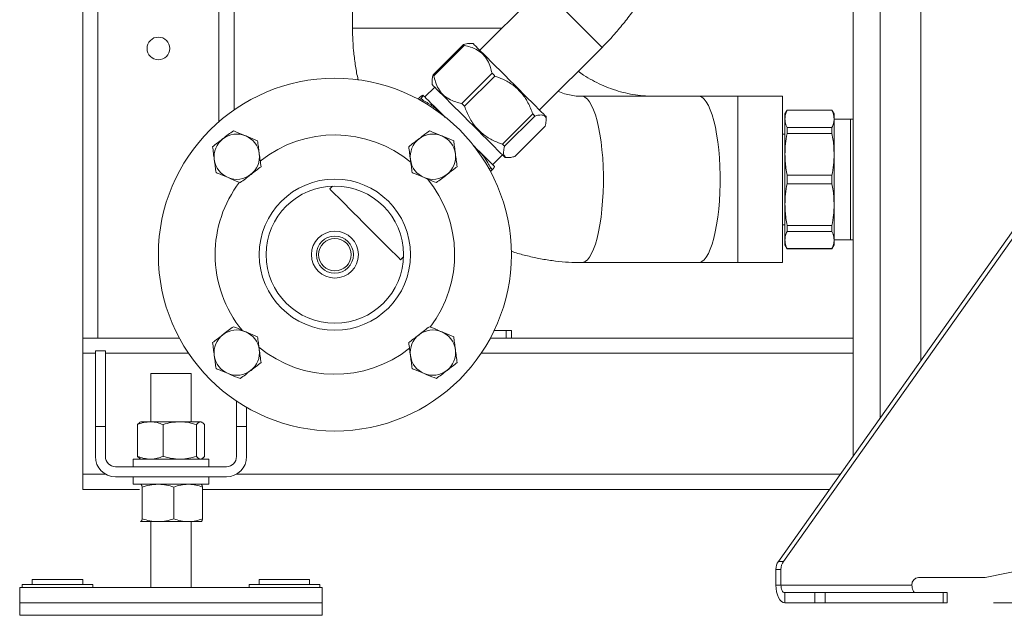
# Model space of a CAD drawing. Units: millimetres. Extents: x 12 to 381, y 77 to 275.
# Drawn here: x 300 to 339, y 77 to 100 of the extents above; entities that cross this region are included whole.
import ezdxf

# ---------------------------------------------------------------- set-up
doc = ezdxf.new("R2010")
doc.units = ezdxf.units.MM
doc.styles.add('SLDTEXTSTYLE2', font='TXT', dxfattribs={"width": 0.605})
doc.dimstyles.new('SLDDIMSTYLE0', dxfattribs={"dimtxt": 3, "dimasz": 2.5, "dimexe": 0, "dimexo": 0.0625, "dimgap": 0.75, "dimtad": 1, "dimlfac": 10, "dimrnd": 1e-09, "dimzin": 12, "dimdsep": 46, "dimtxsty": 'SLDTEXTSTYLE2', "dimsah": 1, "dimcen": 0.09, "dimadec": 0, "dimazin": 3, "dimtfac": 1, "dimtofl": 0, "dimtmove": 0, "dimatfit": 3, "dimfxl": 1, "dimfrac": 2, "dimtolj": 1, "dimtzin": 12, "dimarcsym": 0})

# ---------------------------------------------------------------- blocks, each defined once
blk = doc.blocks.new('_D_9')
at = {"color": 7, "linetype": 'Continuous', "lineweight": 0}
for p, q in [((331.343, 249.301), (380.931, 249.301)), ((378.931, 249.301), (378.931, 77.001)), ((338.77, 77.001), (380.931, 77.001))]:
    blk.add_line(p, q, dxfattribs=at)
for points in [[(378.931, 249.301), (378.621, 246.801), (379.241, 246.801)], [(378.931, 77.001), (379.241, 79.501), (378.621, 79.501)]]:
    blk.add_solid(points, dxfattribs=at)
at = {"color": 7, "linetype": 'Continuous', "lineweight": 0, "insert": (375.063, 157.192, -7.684), "char_height": 3, "attachment_point": 1, "rotation": 90, "style": 'SLDTEXTSTYLE2'}
blk.add_mtext('1723', dxfattribs=at)

msp = doc.modelspace()

# ---------------------------------------------------------------- linework, layer by layer
at = {"color": 7, "linetype": 'Continuous', "lineweight": 15}
for p, q in [((302.6427, 236.501), (302.6427, 87.501)), ((303.2427, 236.501), (303.2427, 87.501)), ((308.6427, 151.701), (308.6427, 96.5605)), ((333.1927, 104.0506), (333.1927, 82.8172)), ((320.8701, 101.4121), (318.3879, 98.93)), ((313.3427, 100.721), (313.3427, 99.8006)), ((318.1228, 99.1952), (317.9785, 99.1952)), ((316.5391, 97.9505), (317.7412, 99.1525)), ((316.5692, 97.9204), (317.7713, 99.1224)), ((320.7568, 96.5612), (323.2389, 99.0433)), ((317.6725, 96.817), (318.8746, 98.0191)), ((316.4964, 97.7155), (316.4964, 97.5688)), ((316.5391, 97.9505), (316.5692, 97.9204)), ((317.7847, 96.7048), (318.9868, 97.9069)), ((316.6025, 97.4628), (316.2136, 97.0739)), ((316.0168, 97.0666), (315.9406, 96.9904)), ((316.0665, 97.0168), (316.0052, 96.9555)), ((316.1468, 96.9365), (316.1083, 96.8979)), ((327.0677, 97.1006), (322.438, 97.1006)), ((328.6216, 97.1006), (327.0677, 97.1006)), ((330.3927, 97.1006), (328.6216, 97.1006)), ((330.3927, 97.1006), (330.3927, 90.5006)), ((330.5793, 96.5506), (330.4927, 96.4006)), ((332.3561, 96.5506), (330.5793, 96.5506)), ((330.5793, 96.5506), (330.5793, 96.5455)), ((332.3561, 96.5455), (330.5793, 96.5455)), ((332.4427, 96.4006), (332.3561, 96.5506)), ((332.3561, 96.5506), (332.3561, 96.5455)), ((316.9665, 96.3209), (316.8922, 96.3953)), ((319.2916, 95.198), (320.4936, 96.4001)), ((319.3737, 95.1158), (320.5758, 96.3179)), ((321.0219, 96.1517), (321.0219, 96.296)), ((330.4927, 96.2027), (330.4927, 96.4006)), ((330.4927, 94.7956), (330.4927, 96.2027)), ((332.4427, 96.2027), (332.4427, 96.4006)), ((332.4427, 94.7956), (332.4427, 96.2027)), ((333.0927, 96.1906), (332.4427, 96.1906)), ((333.1927, 96.1956), (333.0927, 96.1956)), ((333.0927, 96.1956), (333.0927, 91.4056)), ((319.7772, 94.7123), (320.9793, 95.9144)), ((330.5793, 95.8599), (330.5793, 95.6232)), ((330.5793, 95.8599), (332.3561, 95.8599)), ((332.3561, 95.8599), (332.3561, 95.6232)), ((330.4927, 95.6006), (330.3927, 95.6006)), ((332.3561, 95.6232), (330.5793, 95.6232)), ((318.1373, 95.1294), (318.3056, 94.9819)), ((318.3056, 94.9819), (318.1476, 95.1398)), ((318.9006, 94.3869), (319.2895, 94.7758)), ((319.3956, 94.6697), (319.5423, 94.6697)), ((330.232, 78.6388), (341.6956, 94.8173)), ((330.432, 78.6388), (341.8956, 94.8173)), ((330.4927, 92.8057), (330.4927, 94.7956)), ((332.4427, 92.8057), (332.4427, 94.7956)), ((318.8219, 94.2614), (318.7669, 94.2063)), ((318.8171, 94.1139), (318.8933, 94.19)), ((330.5793, 93.968), (332.3561, 93.968)), ((330.5793, 93.968), (330.5793, 93.6333)), ((332.3561, 93.968), (332.3561, 93.6333)), ((312.5519, 93.5394), (312.4376, 93.4252)), ((332.3561, 93.6333), (330.5793, 93.6333)), ((330.4927, 91.3986), (330.4927, 92.8057)), ((332.4427, 91.3986), (332.4427, 92.8057)), ((330.3927, 92.0006), (330.4927, 92.0006)), ((330.5793, 91.978), (332.3561, 91.978)), ((330.5793, 91.978), (330.5793, 91.7414)), ((332.3561, 91.978), (332.3561, 91.7414)), ((330.4927, 91.2006), (330.4927, 91.3986)), ((332.3561, 91.7414), (330.5793, 91.7414)), ((332.4427, 91.4106), (333.0927, 91.4106)), ((332.4427, 91.2006), (332.4427, 91.3986)), ((333.0927, 91.4056), (333.1927, 91.4056)), ((330.4927, 91.2006), (330.5793, 91.0506)), ((330.5793, 91.0557), (332.3561, 91.0557)), ((330.5793, 91.0557), (330.5793, 91.0506)), ((330.5793, 91.0506), (332.3561, 91.0506)), ((332.3561, 91.0506), (332.4427, 91.2006)), ((332.3561, 91.0557), (332.3561, 91.0506)), ((315.2519, 90.6109), (315.3662, 90.7252)), ((322.438, 90.5006), (327.0677, 90.5006)), ((327.0677, 90.5006), (328.6216, 90.5006)), ((328.6216, 90.5006), (330.3927, 90.5006)), ((302.6427, 87.501), (302.6427, 86.901)), ((302.6427, 87.501), (303.2427, 87.501)), ((303.2427, 87.501), (306.4774, 87.501)), ((333.1927, 87.501), (318.808, 87.501)), ((318.9601, 87.801), (319.4427, 87.801)), ((319.4427, 87.801), (319.4427, 87.501)), ((319.4427, 87.801), (319.6427, 87.801)), ((319.6427, 87.801), (319.6427, 87.501)), ((302.6427, 86.901), (302.6427, 82.101)), ((303.1427, 84.001), (303.1427, 87.001)), ((303.1427, 87.001), (303.5427, 87.001)), ((303.5427, 87.001), (303.5427, 84.001)), ((305.3427, 86.101), (305.3427, 84.181)), ((305.3427, 86.101), (306.9427, 86.101)), ((306.9427, 84.181), (306.9427, 86.101)), ((308.7427, 84.001), (308.7427, 85.003)), ((309.1427, 84.001), (309.1427, 84.7538)), ((303.1427, 82.801), (303.1427, 84.001)), ((303.1427, 84.001), (303.5427, 84.001)), ((303.5427, 84.001), (303.5427, 82.801)), ((304.9117, 84.1556), (304.8174, 84.0738)), ((304.8174, 84.0738), (304.8174, 82.8081)), ((304.9427, 84.181), (304.911, 84.1626)), ((304.9427, 84.181), (305.3238, 84.181)), ((305.3238, 84.181), (306.4928, 84.181)), ((305.8302, 84.0738), (305.8302, 82.8081)), ((307.3118, 84.181), (306.4928, 84.181)), ((307.1555, 84.0738), (307.1555, 82.8081)), ((307.3118, 84.181), (307.3427, 84.181)), ((307.3744, 84.1626), (307.3427, 84.181)), ((307.468, 84.0738), (307.468, 82.8081)), ((308.7427, 82.801), (308.7427, 84.001)), ((309.1427, 84.001), (308.7427, 84.001)), ((309.1427, 84.001), (309.1427, 82.801)), ((304.9117, 82.7263), (304.8174, 82.8081)), ((303.9427, 82.401), (308.3427, 82.401)), ((304.6427, 82.701), (304.6427, 82.401)), ((304.6427, 82.701), (306.1427, 82.701)), ((304.911, 82.7193), (304.9427, 82.701)), ((306.1427, 82.701), (307.6427, 82.701)), ((307.3427, 82.701), (307.3744, 82.7193)), ((307.6427, 82.401), (307.6427, 82.701)), ((302.6427, 82.101), (302.6427, 81.501)), ((308.3427, 82.001), (303.9427, 82.001)), ((304.6427, 82.001), (304.6427, 81.701)), ((304.6427, 81.701), (306.1427, 81.701)), ((304.9427, 81.701), (304.939, 81.6988)), ((306.1427, 81.701), (307.6427, 81.701)), ((307.6427, 81.701), (307.6427, 82.001)), ((304.8922, 81.501), (302.6427, 81.501)), ((305.0005, 81.5938), (305.0005, 80.3281)), ((306.251, 81.5938), (306.251, 80.3281)), ((307.3932, 81.5938), (307.3932, 80.3281)), ((332.2601, 81.501), (307.3932, 81.501)), ((304.939, 80.2231), (304.9427, 80.221)), ((304.9391, 80.2321), (304.9464, 80.221)), ((305.6258, 80.221), (304.9464, 80.221)), ((305.3427, 80.221), (305.3427, 77.601)), ((306.8221, 80.221), (305.6258, 80.221)), ((307.3427, 80.221), (306.8221, 80.221)), ((306.9427, 77.601), (306.9427, 80.221)), ((307.3427, 80.221), (307.3464, 80.2231)), ((343.3245, 79.0006), (338.4354, 78.0052)), ((330.232, 78.6388), (330.432, 78.6388)), ((330.3342, 78.3222), (330.1342, 78.3222)), ((330.1342, 77.7006), (330.1342, 78.3222)), ((330.3342, 77.7006), (330.3342, 78.3222)), ((300.2427, 77.721), (300.2427, 77.601)), ((300.2427, 77.721), (303.0427, 77.721)), ((300.6427, 77.921), (300.6427, 77.721)), ((300.6427, 77.921), (302.6427, 77.921)), ((302.6427, 77.721), (302.6427, 77.921)), ((303.0427, 77.601), (303.0427, 77.721)), ((309.2427, 77.721), (309.2427, 77.601)), ((309.2427, 77.721), (312.0427, 77.721)), ((309.6427, 77.921), (309.6427, 77.721)), ((309.6427, 77.921), (311.6427, 77.921)), ((311.6427, 77.721), (311.6427, 77.921)), ((312.0427, 77.601), (312.0427, 77.721)), ((338.3903, 78.0006), (335.7901, 78.0006)), ((300.1427, 77.601), (312.1427, 77.601)), ((300.1427, 77.601), (300.1427, 77.001)), ((312.1427, 77.601), (312.1427, 77.001)), ((330.3342, 77.7006), (330.1342, 77.7006)), ((335.5303, 77.7006), (330.3342, 77.7006)), ((330.4842, 77.4006), (330.4842, 77.0006)), ((331.6842, 77.4006), (330.4842, 77.4006)), ((331.6842, 77.0006), (331.6842, 77.4006)), ((331.6842, 77.4006), (332.094, 77.4006)), ((332.094, 77.4006), (332.094, 77.0006)), ((336.7705, 77.4006), (332.094, 77.4006)), ((336.7705, 77.0006), (336.7705, 77.4006)), ((336.7705, 77.4006), (336.9205, 77.4006)), ((336.9205, 77.0006), (336.9205, 77.4006)), ((300.1427, 77.001), (300.1427, 76.501)), ((300.1427, 77.001), (312.1427, 77.001)), ((312.1427, 77.001), (312.1427, 76.501)), ((331.6842, 77.0006), (330.4842, 77.0006)), ((332.094, 77.0006), (331.6842, 77.0006)), ((336.7705, 77.0006), (332.094, 77.0006)), ((336.9205, 77.0006), (336.7705, 77.0006)), ((300.1427, 76.501), (312.1427, 76.501))]:
    msp.add_line(p, q, dxfattribs=at)
at = {"color": 8, "linetype": 'Continuous', "lineweight": 15}
for p, q in [((308.0427, 162.0474), (308.0427, 96.0923)), ((334.2664, 104.0506), (334.2664, 84.3324)), ((335.8844, 104.0506), (335.8844, 86.616)), ((313.3427, 99.8006), (319.2586, 99.8006)), ((328.6216, 96.988), (328.6216, 97.1006)), ((328.6216, 90.5006), (328.6216, 96.988)), ((303.1427, 86.901), (302.6427, 86.901)), ((306.8399, 86.901), (303.5427, 86.901)), ((333.1927, 86.901), (318.4455, 86.901)), ((303.5554, 82.101), (302.6427, 82.101)), ((332.6852, 82.101), (308.73, 82.101))]:
    msp.add_line(p, q, dxfattribs=at)
at = {"color": 8, "linetype": 'Continuous', "lineweight": 15, "flags": 128}
for points in [[(323.2389, 99.0433), (323.2262, 99.0559), (323.1886, 99.0935), (323.1269, 99.1553), (323.0423, 99.2399), (322.9366, 99.3456), (322.8121, 99.4701), (322.6715, 99.6107), (322.5177, 99.7645), (322.354, 99.9281), (322.184, 100.0982), (322.0112, 100.271), (321.8393, 100.4428), (321.672, 100.6101), (321.5129, 100.7693), (321.3653, 100.9169), (321.2324, 101.0498), (321.117, 101.1652), (321.0216, 101.2606), (320.9482, 101.334), (320.8984, 101.3838), (320.8732, 101.409), (320.8701, 101.4121)], [(322.438, 90.5006), (322.4826, 90.5051), (322.5715, 90.5412), (322.6591, 90.6129), (322.7441, 90.7196), (322.8259, 90.8601), (322.9033, 91.0327), (322.9757, 91.2357), (323.0422, 91.4668), (323.1021, 91.7234), (323.1547, 92.0029), (323.1994, 92.302), (323.2358, 92.6175), (323.2635, 92.946), (323.2821, 93.2838), (323.2915, 93.6274), (323.2915, 93.9728), (323.2821, 94.3163), (323.2636, 94.6542), (323.2359, 94.9827), (323.1996, 95.2983), (323.1548, 95.5975), (323.1023, 95.877), (323.0424, 96.1337), (322.976, 96.3649), (322.9036, 96.5679), (322.8261, 96.7407), (322.7444, 96.8813), (322.6593, 96.988)], [(327.0677, 90.5006), (327.1123, 90.5051), (327.2013, 90.5412), (327.2888, 90.6129), (327.3739, 90.7196), (327.4556, 90.8601), (327.5331, 91.0327), (327.6055, 91.2357), (327.6719, 91.4668), (327.7318, 91.7234), (327.7844, 92.0029), (327.8291, 92.302), (327.8655, 92.6175), (327.8932, 92.946), (327.9118, 93.2838), (327.9212, 93.6274), (327.9212, 93.9728), (327.9119, 94.3163), (327.8933, 94.6542), (327.8657, 94.9827), (327.8293, 95.2983), (327.7846, 95.5975), (327.732, 95.877), (327.6721, 96.1337), (327.6057, 96.3649), (327.5333, 96.5679), (327.4559, 96.7407), (327.3741, 96.8813), (327.2891, 96.988)]]:
    msp.add_lwpolyline(points, dxfattribs=at)
at = {"color": 7, "linetype": 'Continuous', "lineweight": 15, "flags": 128}
for points in [[(318.1228, 99.1952), (318.1228, 99.1952), (318.1352, 99.1827), (318.1722, 99.1457), (318.2332, 99.0847), (318.3171, 99.0008), (318.4225, 98.8955), (318.5475, 98.7704), (318.6901, 98.6278), (318.8478, 98.4702), (319.0179, 98.3001), (319.1974, 98.1205), (319.3834, 97.9345), (319.5726, 97.7453), (319.7618, 97.5561), (319.9478, 97.3702), (320.1273, 97.1906), (320.2974, 97.0206), (320.455, 96.863), (320.5975, 96.7204)], [(317.7412, 99.1525), (317.7445, 99.1492), (317.7479, 99.1458), (317.7515, 99.1422), (317.7552, 99.1385), (317.759, 99.1347), (317.763, 99.1307), (317.7671, 99.1266), (317.7713, 99.1224)], [(318.8746, 98.0191), (318.8885, 98.0052), (318.9024, 97.9913), (318.9164, 97.9773), (318.9304, 97.9633), (318.9445, 97.9492), (318.9586, 97.9351), (318.9727, 97.921), (318.9868, 97.9069)], [(316.4964, 97.5688), (316.4964, 97.5688), (316.5089, 97.5564), (316.5459, 97.5194), (316.6069, 97.4584), (316.6908, 97.3745), (316.7962, 97.2691), (316.9212, 97.1441), (317.0638, 97.0015), (317.2215, 96.8438), (317.3915, 96.6737), (317.5711, 96.4942), (317.7571, 96.3082), (317.9463, 96.119), (318.1355, 95.9298), (318.3214, 95.7438), (318.501, 95.5643), (318.671, 95.3942), (318.8287, 95.2366), (318.9712, 95.0941)], [(316.1468, 96.9365), (316.1361, 96.9472), (316.1256, 96.9577), (316.1153, 96.968), (316.1051, 96.9782), (316.0952, 96.9881), (316.0854, 96.9979), (316.0759, 97.0075), (316.0665, 97.0168)], [(316.8922, 96.3953), (316.735, 96.5525), (316.5918, 96.6957), (316.4652, 96.8223), (316.3572, 96.9303), (316.2698, 97.0177), (316.2044, 97.0831), (316.1621, 97.1254), (316.1437, 97.1437)], [(317.6725, 96.817), (317.6864, 96.8031), (317.7004, 96.7892), (317.7143, 96.7752), (317.7284, 96.7612), (317.7424, 96.7471), (317.7565, 96.733), (317.7706, 96.7189), (317.7847, 96.7048)], [(320.5975, 96.7204), (320.7225, 96.5954), (320.8279, 96.4901), (320.9117, 96.4063), (320.9726, 96.3454), (321.0096, 96.3084), (321.0219, 96.296)], [(320.4936, 96.4001), (320.5042, 96.3895), (320.5147, 96.379), (320.5251, 96.3686), (320.5354, 96.3583), (320.5457, 96.348), (320.5558, 96.3379), (320.5658, 96.3278), (320.5758, 96.3179)], [(318.9705, 94.317), (318.9647, 94.3228), (318.9348, 94.3526), (318.8814, 94.4061), (318.8053, 94.4822), (318.7078, 94.5797), (318.5906, 94.6968), (318.4558, 94.8317), (318.3056, 94.9819)], [(318.9712, 95.0941), (319.0962, 94.9691), (319.2015, 94.8638), (319.2853, 94.7799), (319.3463, 94.719), (319.3832, 94.6821), (319.3956, 94.6697)], [(319.2916, 95.198), (319.3021, 95.1874), (319.3126, 95.1769), (319.323, 95.1665), (319.3334, 95.1562), (319.3436, 95.1459), (319.3537, 95.1358), (319.3638, 95.1258), (319.3737, 95.1158)], [(318.8933, 94.19), (318.8851, 94.1983), (318.8767, 94.2067), (318.868, 94.2153), (318.8592, 94.2241), (318.8502, 94.2331), (318.841, 94.2424), (318.8315, 94.2518), (318.8219, 94.2614)], [(312.4376, 93.4252), (312.4384, 93.4244), (312.4572, 93.4056), (312.5008, 93.362), (312.5684, 93.2945), (312.6587, 93.2041), (312.7702, 93.0926), (312.9009, 92.9619), (313.0484, 92.8144), (313.2102, 92.6527), (313.3832, 92.4796), (313.5645, 92.2983), (313.7508, 92.112), (313.9388, 91.9241), (314.1251, 91.7378), (314.3064, 91.5565), (314.4794, 91.3834), (314.6412, 91.2217), (314.7887, 91.0742), (314.9194, 90.9435), (315.0309, 90.832), (315.1212, 90.7416), (315.1888, 90.6741), (315.2323, 90.6305), (315.2511, 90.6117), (315.2519, 90.6109)], [(330.1342, 77.7006), (330.1409, 77.5641), (330.1608, 77.4328), (330.1931, 77.3117), (330.2367, 77.2057), (330.2897, 77.1186), (330.3502, 77.0539), (330.4159, 77.0141), (330.4842, 77.0006)], [(330.3342, 77.7006), (330.337, 77.6421), (330.3456, 77.5858), (330.3594, 77.534), (330.3781, 77.4885), (330.4008, 77.4512), (330.4267, 77.4235), (330.4549, 77.4064), (330.4842, 77.4006)], [(335.6803, 77.4006), (335.651, 77.4064), (335.6229, 77.4235), (335.597, 77.4512), (335.5742, 77.4885), (335.5556, 77.534), (335.5417, 77.5858), (335.5332, 77.6421), (335.5303, 77.7006)]]:
    msp.add_lwpolyline(points, dxfattribs=at)
at = {"color": 7, "linetype": 'Continuous', "lineweight": 15}
for centre, radius in [((305.6427, 99.001), 0.45), ((312.6427, 90.816), 7), ((312.6427, 90.816), 3), ((312.6427, 90.816), 2.725), ((312.6427, 90.816), 0.9316), ((312.6427, 90.816), 0.735), ((312.6427, 90.816), 0.645)]:
    msp.add_circle(centre, radius, dxfattribs=at)
at = {"color": 8, "linetype": 'Continuous', "lineweight": 15}
for centre, radius, start, end in [((322.4218, 96.7951), 0.306, 39.08429, 86.69544), ((327.0518, 96.7956), 0.3055, 39.05747, 87.01997)]:
    msp.add_arc(centre, radius, start, end, dxfattribs=at)
at = {"color": 7, "linetype": 'Continuous', "lineweight": 15}
for centre, radius, start, end in [((308.7536, 94.7051), 0.9, 127.55172, 187.55172), ((308.7536, 94.7051), 0.9, 67.55172, 127.55172), ((308.7536, 94.7051), 0.9, 7.55172, 67.55172), ((312.6427, 90.816), 4.75, 50.46432, 128.521), ((316.5318, 94.7051), 0.9, 127.55172, 187.55172), ((316.5318, 94.7051), 0.9, 67.55172, 127.55172), ((316.5318, 94.7051), 0.9, 7.55172, 67.55172), ((308.7536, 94.7051), 0.9, 187.55172, 247.55172), ((308.7536, 94.7051), 0.9, 307.55172, 7.55172), ((316.5318, 94.7051), 0.9, 187.55172, 247.55172), ((316.5318, 94.7051), 0.9, 307.55172, 7.55172), ((308.7536, 94.7051), 0.9, 247.55172, 307.55172), ((316.5318, 94.7051), 0.9, 247.55172, 307.55172), ((312.6427, 90.816), 4.75, 322.74594, 39.52101), ((312.6427, 90.816), 4.75, 142.8019, 180), ((312.6427, 90.816), 4.75, 180, 219.17975), ((308.7536, 86.9269), 0.9, 127.55172, 187.55172), ((308.7536, 86.9269), 0.9, 67.55172, 127.55172), ((308.7536, 86.9269), 0.9, 7.55172, 67.55172), ((316.5318, 86.9269), 0.9, 127.55172, 187.55172), ((316.5318, 86.9269), 0.9, 67.55172, 127.55172), ((316.5318, 86.9269), 0.9, 7.55172, 67.55172), ((312.6427, 90.816), 4.75, 230.57884, 308.55441), ((308.7536, 86.9269), 0.9, 187.55172, 247.55172), ((308.7536, 86.9269), 0.9, 307.55172, 7.55172), ((316.5318, 86.9269), 0.9, 187.55172, 247.55172), ((316.5318, 86.9269), 0.9, 307.55172, 7.55172), ((308.7536, 86.9269), 0.9, 247.55172, 307.55172), ((316.5318, 86.9269), 0.9, 247.55172, 307.55172), ((303.9427, 82.801), 0.8, 180, 270), ((303.9427, 82.801), 0.4, 180, 270), ((308.3427, 82.801), 0.8, 270, 0), ((308.3427, 82.801), 0.4, 270, 0), ((330.6833, 78.3258), 0.5491, 145.25852, 180.38491), ((330.8833, 78.3258), 0.5491, 145.25849, 180.38445), ((335.8118, 77.7194), 0.2821, 94.40209, 183.81107), ((338.3903, 78.2266), 0.226, 270.01111, 281.52586)]:
    msp.add_arc(centre, radius, start, end, dxfattribs=at)
for points, knots in [([(323.2389, 99.0433), (323.3195, 99.1253), (323.542, 99.3518), (323.8881, 99.7402), (324.2696, 100.2132), (324.6257, 100.7055), (324.9559, 101.2156), (325.2592, 101.7421), (325.5347, 102.2835), (325.7818, 102.8384), (325.9997, 103.4053), (326.1878, 103.9827), (326.3457, 104.5689), (326.4729, 105.1625), (326.5693, 105.7617), (326.6338, 106.365), (326.669, 106.9692), (326.6659, 107.3718), (326.6643, 107.5722)], [0, 0, 0, 0, 0.0365033, 0.1007741, 0.1650499, 0.2293255, 0.2936005, 0.3578748, 0.4221481, 0.48642, 0.5506907, 0.6149594, 0.6792263, 0.7434911, 0.8077536, 0.8720137, 0.9362714, 1, 1, 1, 1]), ([(313.3427, 99.8006), (313.344, 99.6838), (313.3473, 99.3856), (313.3794, 98.9067), (313.4479, 98.3671), (313.5123, 97.9791), (313.5627, 97.7738), (313.5699, 97.7446)], [0, 0, 0, 0, 0.1690988, 0.431498, 0.6939332, 0.956364, 1, 1, 1, 1]), ([(317.7412, 99.1525), (317.8205, 99.1763), (317.9128, 99.204), (317.9704, 99.1915), (317.9785, 99.1897)], [0, 0, 0, 0, 0.8596831, 1, 1, 1, 1]), ([(318.8746, 98.0191), (318.8568, 98.0962), (318.8156, 98.2751), (318.7064, 98.5342), (318.5322, 98.7703), (318.2986, 98.9465), (318.0413, 99.0596), (317.8556, 99.1028), (317.7713, 99.1224)], [0, 0, 0, 0, 0.13578436, 0.31502066, 0.49953129, 0.67264276, 0.85131755, 1, 1, 1, 1]), ([(325.3252, 97.1006), (325.2705, 97.1012), (325.0824, 97.103), (324.7613, 97.127), (324.3644, 97.1869), (323.9729, 97.2782), (323.589, 97.4002), (323.2146, 97.5517), (322.8529, 97.7332), (322.5441, 97.9141), (322.3631, 98.0455), (322.2924, 98.0969)], [0, 0, 0, 0, 0.0511193, 0.1759266, 0.3007114, 0.4253518, 0.5497609, 0.6738637, 0.7975986, 0.9209228, 1, 1, 1, 1]), ([(316.5044, 97.7155), (316.5027, 97.7412), (316.4983, 97.8061), (316.5237, 97.8961), (316.5391, 97.9505)], [0, 0, 0, 0, 0.3959088, 1, 1, 1, 1]), ([(316.5692, 97.9204), (316.5888, 97.836), (316.6314, 97.6533), (316.7437, 97.3956), (316.9172, 97.1636), (317.1546, 96.9867), (317.4133, 96.8768), (317.5954, 96.8348), (317.6725, 96.817)], [0, 0, 0, 0, 0.1486823, 0.3221365, 0.5004633, 0.6793028, 0.8642158, 1, 1, 1, 1]), ([(320.4936, 96.4001), (320.4352, 96.5514), (320.3163, 96.859), (320.0471, 97.2544), (319.7012, 97.567), (319.3427, 97.7734), (319.0933, 97.8669), (318.9868, 97.9069)], [0, 0, 0, 0, 0.2185046, 0.4440858, 0.6410034, 0.8466533, 1, 1, 1, 1]), ([(322.438, 97.1006), (322.4077, 97.101), (322.2878, 97.1025), (322.0784, 97.1233), (321.8144, 97.1828), (321.6202, 97.2435), (321.518, 97.2935), (321.4986, 97.303)], [0, 0, 0, 0, 0.0947948, 0.3759589, 0.6563747, 0.9345947, 1, 1, 1, 1]), ([(316.0168, 97.0666), (316.0496, 97.0912), (316.1157, 97.141), (316.1343, 97.1428), (316.1437, 97.1437)], [0, 0, 0, 0, 0.4960886, 1, 1, 1, 1]), ([(316.1437, 97.1437), (316.1445, 97.1416), (316.147, 97.1344), (316.1276, 97.0983), (316.087, 97.0441), (316.0665, 97.0168)], [0, 0, 0, 0, 0.1720846, 0.5836412, 1, 1, 1, 1]), ([(316.1468, 96.9365), (316.2805, 96.8603), (316.5499, 96.7068), (316.7775, 96.4997), (316.8922, 96.3953)], [0, 0, 0, 0, 0.4960881, 1, 1, 1, 1]), ([(317.7847, 96.7048), (317.8432, 96.5534), (317.9621, 96.2459), (318.2313, 95.8504), (318.5772, 95.5379), (318.9357, 95.3314), (319.1851, 95.2379), (319.2916, 95.198)], [0, 0, 0, 0, 0.2185046, 0.4440858, 0.6410033, 0.8466539, 1, 1, 1, 1]), ([(330.5793, 96.5455), (330.5545, 96.489), (330.5046, 96.3755), (330.4967, 96.2605), (330.4927, 96.2027)], [0, 0, 0, 0, 0.4979013, 1, 1, 1, 1]), ([(332.4427, 96.2027), (332.4358, 96.2788), (332.4254, 96.3939), (332.3736, 96.5072), (332.3561, 96.5455)], [0, 0, 0, 0, 0.6614903, 1, 1, 1, 1]), ([(316.8922, 96.3953), (316.9301, 96.3583), (316.9728, 96.3168), (317.009, 96.2696), (317.013, 96.2644)], [0, 0, 0, 0, 0.8893523, 1, 1, 1, 1]), ([(320.9793, 95.9144), (320.9976, 95.9889), (321.0349, 96.1404), (321.009, 96.2925), (320.9042, 96.364), (320.7525, 96.3636), (320.6287, 96.3316), (320.5758, 96.3179)], [0, 0, 0, 0, 0.2185047, 0.444086, 0.6410033, 0.8466535, 1, 1, 1, 1]), ([(330.4927, 96.2027), (330.4996, 96.1266), (330.51, 96.0116), (330.5618, 95.8983), (330.5793, 95.8599)], [0, 0, 0, 0, 0.6614908, 1, 1, 1, 1]), ([(332.3561, 95.8599), (332.3809, 95.9164), (332.4308, 96.0299), (332.4387, 96.145), (332.4427, 96.2027)], [0, 0, 0, 0, 0.4979022, 1, 1, 1, 1]), ([(308.617, 95.7353), (308.5501, 95.6838), (308.4151, 95.58), (308.2755, 95.4727), (308.2051, 95.4186)], [0, 0, 0, 0, 0.49545891, 1, 1, 1, 1]), ([(309.0973, 95.5369), (308.9666, 95.5908), (308.8041, 95.658), (308.6477, 95.7226), (308.617, 95.7353)], [0, 0, 0, 0, 0.8036468, 1, 1, 1, 1]), ([(316.3952, 95.7353), (316.3283, 95.6838), (316.1933, 95.58), (316.0537, 95.4727), (315.9833, 95.4186)], [0, 0, 0, 0, 0.49545919, 1, 1, 1, 1]), ([(316.8755, 95.5369), (316.7448, 95.5908), (316.5822, 95.658), (316.4259, 95.7226), (316.3952, 95.7353)], [0, 0, 0, 0, 0.80364587, 1, 1, 1, 1]), ([(308.2051, 95.4186), (308.1953, 95.4111), (308.1214, 95.3542), (307.982, 95.247), (307.8565, 95.1506), (307.7931, 95.1019)], [0, 0, 0, 0, 0.0700903, 0.5307846, 1, 1, 1, 1]), ([(309.5775, 95.3384), (309.454, 95.3895), (309.2956, 95.4549), (309.1331, 95.5221), (309.0973, 95.5369)], [0, 0, 0, 0, 0.7796363, 1, 1, 1, 1]), ([(309.6458, 94.8233), (309.6442, 94.8355), (309.6319, 94.928), (309.6088, 95.1023), (309.588, 95.2593), (309.5775, 95.3384)], [0, 0, 0, 0, 0.0700894, 0.5307843, 1, 1, 1, 1]), ([(315.9833, 95.4186), (315.9735, 95.4111), (315.8996, 95.3542), (315.7601, 95.247), (315.6346, 95.1506), (315.5713, 95.1019)], [0, 0, 0, 0, 0.0700903, 0.530785, 1, 1, 1, 1]), ([(317.3557, 95.3384), (317.2322, 95.3895), (317.0737, 95.4549), (316.9113, 95.5221), (316.8755, 95.5369)], [0, 0, 0, 0, 0.7796364, 1, 1, 1, 1]), ([(317.424, 94.8233), (317.4224, 94.8355), (317.4101, 94.928), (317.387, 95.1023), (317.3662, 95.2593), (317.3557, 95.3384)], [0, 0, 0, 0, 0.0700894, 0.5307843, 1, 1, 1, 1]), ([(330.5793, 95.6232), (330.5545, 95.4868), (330.5046, 95.2128), (330.4967, 94.9351), (330.4927, 94.7956)], [0, 0, 0, 0, 0.4979019, 1, 1, 1, 1]), ([(332.4427, 94.7956), (332.4358, 94.9794), (332.4254, 95.2571), (332.3736, 95.5307), (332.3561, 95.6232)], [0, 0, 0, 0, 0.661491, 1, 1, 1, 1]), ([(307.7931, 95.1019), (307.8042, 95.0182), (307.8266, 94.8494), (307.8497, 94.6748), (307.8614, 94.5868)], [0, 0, 0, 0, 0.4954581, 1, 1, 1, 1]), ([(315.5713, 95.1019), (315.5824, 95.0182), (315.6048, 94.8494), (315.6279, 94.6748), (315.6396, 94.5868)], [0, 0, 0, 0, 0.495458, 1, 1, 1, 1]), ([(318.3056, 94.9819), (318.3798, 94.9016), (318.529, 94.7402), (318.6949, 94.4933), (318.7852, 94.3284), (318.8219, 94.2614)], [0, 0, 0, 0, 0.3699523, 0.7440247, 1, 1, 1, 1]), ([(319.3737, 95.1158), (319.3554, 95.0413), (319.3181, 94.8898), (319.344, 94.7378), (319.4488, 94.6662), (319.6005, 94.6667), (319.7243, 94.6987), (319.7772, 94.7123)], [0, 0, 0, 0, 0.21850442, 0.44408568, 0.64100313, 0.84665354, 1, 1, 1, 1]), ([(307.8614, 94.5868), (307.863, 94.5746), (307.8753, 94.4821), (307.8984, 94.3078), (307.9192, 94.1508), (307.9297, 94.0717)], [0, 0, 0, 0, 0.07009068, 0.53078351, 1, 1, 1, 1]), ([(309.7141, 94.3082), (309.703, 94.3919), (309.6806, 94.5607), (309.6575, 94.7353), (309.6458, 94.8233)], [0, 0, 0, 0, 0.4954581, 1, 1, 1, 1]), ([(315.6396, 94.5868), (315.6412, 94.5746), (315.6535, 94.4821), (315.6766, 94.3078), (315.6974, 94.1508), (315.7079, 94.0717)], [0, 0, 0, 0, 0.0700907, 0.5307836, 1, 1, 1, 1]), ([(317.4923, 94.3082), (317.4812, 94.3919), (317.4588, 94.5607), (317.4357, 94.7353), (317.424, 94.8233)], [0, 0, 0, 0, 0.495458, 1, 1, 1, 1]), ([(330.4927, 94.7956), (330.4996, 94.6119), (330.51, 94.3341), (330.5618, 94.0606), (330.5793, 93.968)], [0, 0, 0, 0, 0.6614902, 1, 1, 1, 1]), ([(332.3561, 93.968), (332.3809, 94.1044), (332.4308, 94.3784), (332.4387, 94.6562), (332.4427, 94.7956)], [0, 0, 0, 0, 0.4979024, 1, 1, 1, 1]), ([(309.3021, 93.9915), (309.3119, 93.999), (309.3859, 94.0559), (309.5253, 94.1631), (309.6508, 94.2595), (309.7141, 94.3082)], [0, 0, 0, 0, 0.0700898, 0.5307833, 1, 1, 1, 1]), ([(317.0803, 93.9915), (317.0901, 93.999), (317.164, 94.0559), (317.3035, 94.1631), (317.429, 94.2595), (317.4923, 94.3082)], [0, 0, 0, 0, 0.0700893, 0.5307836, 1, 1, 1, 1]), ([(318.8933, 94.19), (318.918, 94.2228), (318.9677, 94.2889), (318.9696, 94.3076), (318.9705, 94.317)], [0, 0, 0, 0, 0.4960883, 1, 1, 1, 1]), ([(307.9297, 94.0717), (307.9604, 94.059), (308.1167, 93.9944), (308.2793, 93.9272), (308.41, 93.8732)], [0, 0, 0, 0, 0.1963532, 1, 1, 1, 1]), ([(308.41, 93.8732), (308.4458, 93.8585), (308.6082, 93.7913), (308.7667, 93.7259), (308.8902, 93.6748)], [0, 0, 0, 0, 0.2203637, 1, 1, 1, 1]), ([(308.8902, 93.6748), (308.9571, 93.7263), (309.0921, 93.8301), (309.2317, 93.9374), (309.3021, 93.9915)], [0, 0, 0, 0, 0.495458, 1, 1, 1, 1]), ([(315.7079, 94.0717), (315.7386, 94.059), (315.8949, 93.9944), (316.0575, 93.9272), (316.1881, 93.8732)], [0, 0, 0, 0, 0.19635413, 1, 1, 1, 1]), ([(316.1881, 93.8732), (316.2239, 93.8585), (316.3864, 93.7913), (316.5448, 93.7259), (316.6684, 93.6748)], [0, 0, 0, 0, 0.2203636, 1, 1, 1, 1]), ([(316.6684, 93.6748), (316.7353, 93.7263), (316.8703, 93.8301), (317.0099, 93.9374), (317.0803, 93.9915)], [0, 0, 0, 0, 0.495458, 1, 1, 1, 1]), ([(330.5793, 93.6333), (330.5545, 93.4969), (330.5046, 93.2229), (330.4967, 92.9451), (330.4927, 92.8057)], [0, 0, 0, 0, 0.497902, 1, 1, 1, 1]), ([(332.4427, 92.8057), (332.4358, 92.9894), (332.4254, 93.2672), (332.3736, 93.5407), (332.3561, 93.6333)], [0, 0, 0, 0, 0.6614909, 1, 1, 1, 1]), ([(330.4927, 92.8057), (330.4996, 92.6219), (330.51, 92.3441), (330.5618, 92.0706), (330.5793, 91.978)], [0, 0, 0, 0, 0.6614913, 1, 1, 1, 1]), ([(332.3561, 91.978), (332.3809, 92.1145), (332.4308, 92.3884), (332.4387, 92.6662), (332.4427, 92.8057)], [0, 0, 0, 0, 0.4979013, 1, 1, 1, 1]), ([(330.5793, 91.7414), (330.5545, 91.6849), (330.5046, 91.5714), (330.4967, 91.4563), (330.4927, 91.3986)], [0, 0, 0, 0, 0.4979024, 1, 1, 1, 1]), ([(330.4927, 91.3986), (330.4996, 91.3224), (330.51, 91.2074), (330.5618, 91.0941), (330.5793, 91.0557)], [0, 0, 0, 0, 0.66149, 1, 1, 1, 1]), ([(332.4427, 91.3986), (332.4358, 91.4747), (332.4254, 91.5897), (332.3736, 91.703), (332.3561, 91.7414)], [0, 0, 0, 0, 0.661491, 1, 1, 1, 1]), ([(332.3561, 91.0557), (332.3809, 91.1122), (332.4308, 91.2257), (332.4387, 91.3408), (332.4427, 91.3986)], [0, 0, 0, 0, 0.4979013, 1, 1, 1, 1]), ([(319.6328, 90.956), (319.658, 90.947), (319.8501, 90.8781), (320.2185, 90.7782), (320.7362, 90.659), (321.2606, 90.5736), (321.7793, 90.5202), (322.1724, 90.502), (322.3889, 90.5009), (322.438, 90.5006)], [0, 0, 0, 0, 0.0281113, 0.2143005, 0.4003917, 0.5863974, 0.7723314, 0.9483969, 1, 1, 1, 1]), ([(308.617, 87.9571), (308.5501, 87.9057), (308.4151, 87.8019), (308.2755, 87.6945), (308.2051, 87.6404)], [0, 0, 0, 0, 0.49545842, 1, 1, 1, 1]), ([(309.0973, 87.7587), (308.9666, 87.8127), (308.8041, 87.8798), (308.6477, 87.9444), (308.617, 87.9571)], [0, 0, 0, 0, 0.8036467, 1, 1, 1, 1]), ([(316.3952, 87.9571), (316.3283, 87.9057), (316.1933, 87.8019), (316.0537, 87.6945), (315.9833, 87.6404)], [0, 0, 0, 0, 0.4954587, 1, 1, 1, 1]), ([(316.8755, 87.7587), (316.7448, 87.8127), (316.5822, 87.8798), (316.4259, 87.9444), (316.3952, 87.9571)], [0, 0, 0, 0, 0.8036457, 1, 1, 1, 1]), ([(308.2051, 87.6404), (308.1953, 87.6329), (308.1214, 87.576), (307.982, 87.4689), (307.8565, 87.3724), (307.7931, 87.3237)], [0, 0, 0, 0, 0.0700902, 0.530784, 1, 1, 1, 1]), ([(309.5775, 87.5603), (309.454, 87.6113), (309.2956, 87.6768), (309.1331, 87.7439), (309.0973, 87.7587)], [0, 0, 0, 0, 0.77963587, 1, 1, 1, 1]), ([(309.6458, 87.0452), (309.6442, 87.0574), (309.6319, 87.1498), (309.6088, 87.3242), (309.588, 87.4811), (309.5775, 87.5603)], [0, 0, 0, 0, 0.07009, 0.5307839, 1, 1, 1, 1]), ([(315.9833, 87.6404), (315.9735, 87.6329), (315.8996, 87.576), (315.7601, 87.4689), (315.6346, 87.3724), (315.5713, 87.3237)], [0, 0, 0, 0, 0.0700901, 0.5307844, 1, 1, 1, 1]), ([(317.3557, 87.5603), (317.2322, 87.6113), (317.0737, 87.6768), (316.9113, 87.7439), (316.8755, 87.7587)], [0, 0, 0, 0, 0.779636, 1, 1, 1, 1]), ([(317.424, 87.0452), (317.4224, 87.0574), (317.4101, 87.1498), (317.387, 87.3242), (317.3662, 87.4811), (317.3557, 87.5603)], [0, 0, 0, 0, 0.07009, 0.53078399, 1, 1, 1, 1]), ([(307.7931, 87.3237), (307.8042, 87.24), (307.8266, 87.0712), (307.8497, 86.8967), (307.8614, 86.8086)], [0, 0, 0, 0, 0.4954584, 1, 1, 1, 1]), ([(315.5713, 87.3237), (315.5824, 87.24), (315.6048, 87.0712), (315.6279, 86.8967), (315.6396, 86.8086)], [0, 0, 0, 0, 0.4954583, 1, 1, 1, 1]), ([(307.8614, 86.8086), (307.863, 86.7964), (307.8753, 86.7039), (307.8984, 86.5296), (307.9192, 86.3727), (307.9297, 86.2935)], [0, 0, 0, 0, 0.07009, 0.5307839, 1, 1, 1, 1]), ([(309.7141, 86.53), (309.703, 86.6137), (309.6806, 86.7825), (309.6575, 86.9571), (309.6458, 87.0452)], [0, 0, 0, 0, 0.49545836, 1, 1, 1, 1]), ([(315.6396, 86.8086), (315.6412, 86.7964), (315.6535, 86.7039), (315.6766, 86.5296), (315.6974, 86.3727), (315.7079, 86.2935)], [0, 0, 0, 0, 0.07009, 0.530784, 1, 1, 1, 1]), ([(317.4923, 86.53), (317.4812, 86.6137), (317.4588, 86.7825), (317.4357, 86.9571), (317.424, 87.0452)], [0, 0, 0, 0, 0.4954583, 1, 1, 1, 1]), ([(309.3021, 86.2134), (309.3119, 86.2209), (309.3859, 86.2777), (309.5253, 86.3849), (309.6508, 86.4814), (309.7141, 86.53)], [0, 0, 0, 0, 0.07008967, 0.5307836, 1, 1, 1, 1]), ([(317.0803, 86.2134), (317.0901, 86.2209), (317.164, 86.2777), (317.3035, 86.3849), (317.429, 86.4814), (317.4923, 86.53)], [0, 0, 0, 0, 0.0700891, 0.5307839, 1, 1, 1, 1]), ([(307.9297, 86.2935), (307.9604, 86.2808), (308.1167, 86.2162), (308.2793, 86.1491), (308.41, 86.0951)], [0, 0, 0, 0, 0.1963533, 1, 1, 1, 1]), ([(308.41, 86.0951), (308.4458, 86.0803), (308.6082, 86.0132), (308.7667, 85.9477), (308.8902, 85.8967)], [0, 0, 0, 0, 0.220364, 1, 1, 1, 1]), ([(308.8902, 85.8967), (308.9571, 85.9481), (309.0921, 86.0519), (309.2317, 86.1592), (309.3021, 86.2134)], [0, 0, 0, 0, 0.4954581, 1, 1, 1, 1]), ([(315.7079, 86.2935), (315.7386, 86.2808), (315.8949, 86.2162), (316.0575, 86.1491), (316.1881, 86.0951)], [0, 0, 0, 0, 0.1963542, 1, 1, 1, 1]), ([(316.1881, 86.0951), (316.2239, 86.0803), (316.3864, 86.0132), (316.5448, 85.9477), (316.6684, 85.8967)], [0, 0, 0, 0, 0.220364, 1, 1, 1, 1]), ([(316.6684, 85.8967), (316.7353, 85.9481), (316.8703, 86.0519), (317.0099, 86.1592), (317.0803, 86.2134)], [0, 0, 0, 0, 0.4954581, 1, 1, 1, 1]), ([(304.8174, 84.0738), (304.8996, 84.1037), (305.0656, 84.1642), (305.2372, 84.1753), (305.3238, 84.181)], [0, 0, 0, 0, 0.4954581, 1, 1, 1, 1]), ([(305.3238, 84.181), (305.3358, 84.1808), (305.4267, 84.1799), (305.5981, 84.1565), (305.7523, 84.1015), (305.8302, 84.0738)], [0, 0, 0, 0, 0.0700985, 0.5307885, 1, 1, 1, 1]), ([(305.8302, 84.0738), (305.9378, 84.1037), (306.155, 84.1642), (306.3796, 84.1753), (306.4928, 84.181)], [0, 0, 0, 0, 0.4954578, 1, 1, 1, 1]), ([(306.4928, 84.181), (306.5086, 84.1808), (306.6275, 84.1799), (306.8518, 84.1565), (307.0537, 84.1015), (307.1555, 84.0738)], [0, 0, 0, 0, 0.0700985, 0.5307889, 1, 1, 1, 1]), ([(307.3118, 84.181), (307.2976, 84.1794), (307.2447, 84.1734), (307.1932, 84.1159), (307.1555, 84.0738)], [0, 0, 0, 0, 0.2686334, 1, 1, 1, 1]), ([(307.468, 84.0738), (307.4549, 84.09), (307.404, 84.1528), (307.3511, 84.169), (307.3118, 84.181)], [0, 0, 0, 0, 0.2575513, 1, 1, 1, 1]), ([(304.8174, 82.8081), (304.8996, 82.7782), (305.0656, 82.7177), (305.2372, 82.7066), (305.3238, 82.701)], [0, 0, 0, 0, 0.4954581, 1, 1, 1, 1]), ([(305.3238, 82.701), (305.3358, 82.7011), (305.4267, 82.7021), (305.5981, 82.7255), (305.7523, 82.7804), (305.8302, 82.8081)], [0, 0, 0, 0, 0.0700985, 0.5307885, 1, 1, 1, 1]), ([(305.8302, 82.8081), (305.9378, 82.7782), (306.155, 82.7177), (306.3796, 82.7066), (306.4928, 82.701)], [0, 0, 0, 0, 0.4954578, 1, 1, 1, 1]), ([(306.4928, 82.701), (306.5086, 82.7011), (306.6275, 82.7021), (306.8518, 82.7255), (307.0537, 82.7804), (307.1555, 82.8081)], [0, 0, 0, 0, 0.0700985, 0.5307889, 1, 1, 1, 1]), ([(307.3118, 82.701), (307.2976, 82.7026), (307.2447, 82.7085), (307.1932, 82.766), (307.1555, 82.8081)], [0, 0, 0, 0, 0.2686334, 1, 1, 1, 1]), ([(307.468, 82.8081), (307.455, 82.7913), (307.4242, 82.7517), (307.3923, 82.7403), (307.3739, 82.7338)], [0, 0, 0, 0, 0.4257134, 1, 1, 1, 1]), ([(304.9464, 81.701), (304.9513, 81.6994), (304.9696, 81.6934), (304.9875, 81.6359), (305.0005, 81.5938)], [0, 0, 0, 0, 0.2686339, 1, 1, 1, 1]), ([(305.0005, 81.5938), (305.1021, 81.6237), (305.307, 81.6842), (305.5189, 81.6953), (305.6258, 81.701)], [0, 0, 0, 0, 0.495458, 1, 1, 1, 1]), ([(305.6258, 81.701), (305.6406, 81.7008), (305.7528, 81.6999), (305.9644, 81.6765), (306.1549, 81.6215), (306.251, 81.5938)], [0, 0, 0, 0, 0.0700982, 0.5307889, 1, 1, 1, 1]), ([(306.251, 81.5938), (306.3437, 81.6237), (306.5309, 81.6842), (306.7245, 81.6953), (306.8221, 81.701)], [0, 0, 0, 0, 0.4954581, 1, 1, 1, 1]), ([(306.8221, 81.701), (306.8356, 81.7008), (306.9381, 81.6999), (307.1314, 81.6765), (307.3054, 81.6215), (307.3932, 81.5938)], [0, 0, 0, 0, 0.070099, 0.5307887, 1, 1, 1, 1]), ([(307.3464, 81.6967), (307.3488, 81.6957), (307.3647, 81.6889), (307.3801, 81.6373), (307.3932, 81.5938)], [0, 0, 0, 0, 0.1555653, 1, 1, 1, 1]), ([(304.9464, 80.221), (304.9513, 80.2226), (304.9696, 80.2285), (304.9875, 80.286), (305.0005, 80.3281)], [0, 0, 0, 0, 0.2686338, 1, 1, 1, 1]), ([(305.0005, 80.3281), (305.1021, 80.2982), (305.307, 80.2377), (305.5189, 80.2266), (305.6258, 80.221)], [0, 0, 0, 0, 0.4954581, 1, 1, 1, 1]), ([(305.6258, 80.221), (305.6406, 80.2211), (305.7528, 80.2221), (305.9644, 80.2455), (306.1549, 80.3004), (306.251, 80.3281)], [0, 0, 0, 0, 0.0700982, 0.5307889, 1, 1, 1, 1]), ([(306.251, 80.3281), (306.3437, 80.2982), (306.5309, 80.2377), (306.7245, 80.2266), (306.8221, 80.221)], [0, 0, 0, 0, 0.4954582, 1, 1, 1, 1]), ([(306.8221, 80.221), (306.8356, 80.2211), (306.9381, 80.2221), (307.1314, 80.2455), (307.3054, 80.3004), (307.3932, 80.3281)], [0, 0, 0, 0, 0.070099, 0.5307887, 1, 1, 1, 1]), ([(307.3463, 80.2252), (307.3488, 80.2262), (307.3647, 80.2331), (307.3801, 80.2846), (307.3932, 80.3281)], [0, 0, 0, 0, 0.1560966, 1, 1, 1, 1])]:
    msp.add_open_spline(points, degree=3, knots=knots, dxfattribs=at)

# ---------------------------------------------------------------- dimensions: what is measured, and where the dimension line sits
at = {"color": 7, "linetype": 'Continuous', "lineweight": 0}
dim = msp.add_linear_dim(base=(378.9305, 77.0006), p1=(329.3427, 249.301), p2=(336.7705, 77.0006), angle=90, dimstyle='SLDDIMSTYLE0', dxfattribs=at)
dim.commit()
dim.dimension.update_dxf_attribs({"geometry": '_D_9', "text_midpoint": (378.9305, 163.1508), "dimtype": 160})

doc.saveas('drawing.dxf')
